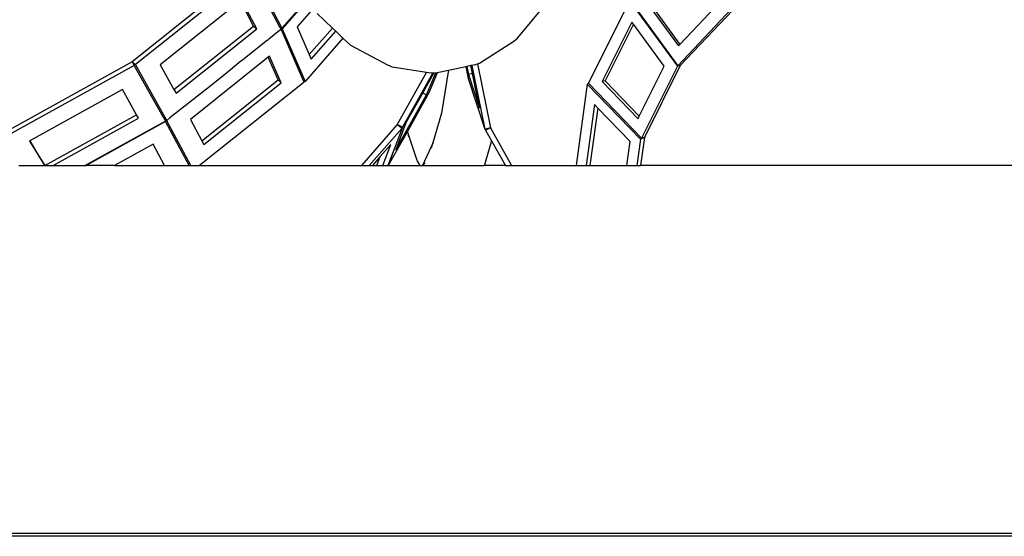
# Model space of a CAD drawing. Units: metres. Extents: x 0.82 to 8.79, y -1.73 to 1.82.
# Drawn here: x 1.72 to 1.95, y -1.73 to -1.61 of the extents above; entities that cross this region are included whole.
import ezdxf

# ---------------------------------------------------------------- set-up
doc = ezdxf.new("R2010")
doc.units = ezdxf.units.M
doc.layers.add('Edges', color=7, linetype='Continuous')

# ---------------------------------------------------------------- blocks, each defined once
blk = doc.blocks.new('Waterfalls fr')
at = {"layer": 'Edges'}
for p, q in [((-0.73072, -0.56019), (-0.75845, -0.58229)), ((-0.72972, -0.56061), (-0.7226, -0.57428)), ((-0.72995, -0.56087), (-0.75768, -0.58298)), ((-0.72304, -0.57414), (-0.72995, -0.56087)), ((-0.73255, -0.5677), (-0.75178, -0.58302)), ((-0.7294, -0.57374), (-0.73255, -0.5677)), ((-0.72863, -0.57442), (-0.73225, -0.56746)), ((-0.71648, -0.56727), (-0.7226, -0.57428)), ((-0.71643, -0.56735), (-0.72256, -0.57438)), ((-0.63948, -0.56771), (-0.6493, -0.58741)), ((-0.63948, -0.56771), (-0.628, -0.58336)), ((-0.63933, -0.56767), (-0.62792, -0.58323)), ((-0.62738, -0.57812), (-0.61746, -0.56762)), ((-0.71508, -0.56945), (-0.71898, -0.57391)), ((-0.66627, -0.57666), (-0.6596, -0.56864)), ((-0.63547, -0.56795), (-0.62773, -0.57849)), ((-0.63485, -0.56793), (-0.62738, -0.57812)), ((-0.61385, -0.56834), (-0.62792, -0.58323)), ((-0.61324, -0.56832), (-0.62731, -0.58321)), ((-0.71418, -0.57072), (-0.71054, -0.57421)), ((-0.74846, -0.58893), (-0.7294, -0.57374)), ((-0.74795, -0.58982), (-0.72863, -0.57442)), ((-0.7294, -0.57374), (-0.72863, -0.57442)), ((-0.72283, -0.57459), (-0.72318, -0.57482)), ((-0.72304, -0.57414), (-0.72256, -0.57438)), ((-0.72304, -0.57414), (-0.7226, -0.57428)), ((-0.72304, -0.57414), (-0.72283, -0.57454)), ((-0.72285, -0.57457), (-0.72283, -0.57459)), ((-0.72283, -0.57454), (-0.72283, -0.57459)), ((-0.72283, -0.57459), (-0.71751, -0.58677)), ((-0.72256, -0.57438), (-0.71704, -0.587)), ((-0.71898, -0.57391), (-0.71607, -0.58055)), ((-0.71607, -0.58055), (-0.71054, -0.57421)), ((-0.71054, -0.57421), (-0.70973, -0.57498)), ((-0.63886, -0.57278), (-0.64597, -0.58703)), ((-0.6385, -0.57328), (-0.64528, -0.58688)), ((-0.6385, -0.57328), (-0.63886, -0.57278)), ((-0.63112, -0.58333), (-0.6385, -0.57328)), ((-0.72604, -0.57714), (-0.72876, -0.57931)), ((-0.72604, -0.57714), (-0.72594, -0.57702)), ((-0.72573, -0.57686), (-0.72594, -0.57702)), ((-0.72318, -0.57482), (-0.72573, -0.57686)), ((-0.72573, -0.57686), (-0.72572, -0.57688)), ((-0.72318, -0.57482), (-0.72317, -0.57485)), ((-0.708, -0.57664), (-0.71704, -0.587)), ((-0.71558, -0.58168), (-0.70973, -0.57498)), ((-0.70973, -0.57498), (-0.708, -0.57664)), ((-0.708, -0.57664), (-0.70623, -0.57833)), ((-0.66711, -0.57739), (-0.66627, -0.57666)), ((-0.72876, -0.57931), (-0.73003, -0.58032)), ((-0.72876, -0.57931), (-0.72879, -0.57929)), ((-0.70623, -0.57833), (-0.69732, -0.58299)), ((-0.67533, -0.58262), (-0.66711, -0.57739)), ((-0.62773, -0.57849), (-0.62738, -0.57812)), ((-0.72588, -0.58122), (-0.74451, -0.59607)), ((-0.73008, -0.58032), (-0.73238, -0.58216)), ((-0.73008, -0.58032), (-0.73003, -0.58032)), ((-0.72555, -0.58095), (-0.72588, -0.58122)), ((-0.72352, -0.58662), (-0.72588, -0.58122)), ((-0.72276, -0.58734), (-0.72555, -0.58095)), ((-0.71607, -0.58055), (-0.71558, -0.58168)), ((-0.75845, -0.58229), (-0.78997, -0.59975)), ((-0.758, -0.58315), (-0.78952, -0.60061)), ((-0.75845, -0.58229), (-0.758, -0.58315)), ((-0.75845, -0.58229), (-0.75768, -0.58298)), ((-0.75094, -0.59565), (-0.758, -0.58315)), ((-0.75016, -0.59634), (-0.75768, -0.58298)), ((-0.75178, -0.58302), (-0.74846, -0.58893)), ((-0.73442, -0.58379), (-0.73678, -0.5857)), ((-0.73241, -0.58218), (-0.73442, -0.58379)), ((-0.73442, -0.58379), (-0.73441, -0.58381)), ((-0.73238, -0.58216), (-0.73241, -0.58218)), ((-0.73241, -0.58218), (-0.73239, -0.5822)), ((-0.73238, -0.58216), (-0.73236, -0.58218)), ((-0.69732, -0.58299), (-0.69626, -0.58349)), ((-0.69626, -0.58349), (-0.688, -0.58475)), ((-0.67862, -0.58347), (-0.68277, -0.58436)), ((-0.67836, -0.58341), (-0.67862, -0.58347)), ((-0.67862, -0.58347), (-0.67812, -0.58592)), ((-0.6774, -0.58321), (-0.67836, -0.58341)), ((-0.67836, -0.58341), (-0.67797, -0.58534)), ((-0.67714, -0.58315), (-0.6774, -0.58321)), ((-0.67702, -0.5851), (-0.6774, -0.58321)), ((-0.67648, -0.58301), (-0.67714, -0.58315)), ((-0.67714, -0.58315), (-0.67403, -0.59843)), ((-0.67648, -0.58301), (-0.67582, -0.58279)), ((-0.67582, -0.58279), (-0.67533, -0.58262)), ((-0.67582, -0.58279), (-0.6727, -0.5981)), ((-0.63711, -0.59534), (-0.63112, -0.58333)), ((-0.628, -0.58336), (-0.63658, -0.60058)), ((-0.62731, -0.58321), (-0.63589, -0.60043)), ((-0.62731, -0.58321), (-0.628, -0.58336)), ((-0.62731, -0.58321), (-0.62792, -0.58323)), ((-0.73678, -0.5857), (-0.74067, -0.58881)), ((-0.73678, -0.5857), (-0.7368, -0.58568)), ((-0.688, -0.58475), (-0.695, -0.59729)), ((-0.68651, -0.58494), (-0.69376, -0.59793)), ((-0.68625, -0.58495), (-0.68892, -0.58972)), ((-0.688, -0.58475), (-0.68687, -0.58492)), ((-0.68799, -0.59019), (-0.68582, -0.58495)), ((-0.68546, -0.58492), (-0.68738, -0.58958)), ((-0.68687, -0.58492), (-0.68651, -0.58494)), ((-0.68651, -0.58494), (-0.68625, -0.58495)), ((-0.68625, -0.58495), (-0.68582, -0.58495)), ((-0.68582, -0.58495), (-0.68564, -0.58498)), ((-0.68546, -0.58492), (-0.68564, -0.58498)), ((-0.68277, -0.58436), (-0.68546, -0.58492)), ((-0.6828, -0.58472), (-0.68447, -0.59459)), ((-0.68277, -0.58436), (-0.6828, -0.58472)), ((-0.67812, -0.58592), (-0.67812, -0.58595)), ((-0.67812, -0.58595), (-0.6781, -0.58605)), ((-0.6781, -0.58605), (-0.67403, -0.59843)), ((-0.67702, -0.5851), (-0.67797, -0.58534)), ((-0.67797, -0.58534), (-0.67534, -0.59337)), ((-0.67534, -0.59337), (-0.67702, -0.5851)), ((-0.71732, -0.5872), (-0.74232, -0.60713)), ((-0.74178, -0.60117), (-0.72352, -0.58662)), ((-0.74128, -0.6021), (-0.72276, -0.58734)), ((-0.74067, -0.58881), (-0.74098, -0.58905)), ((-0.74067, -0.58881), (-0.74069, -0.58878)), ((-0.72352, -0.58662), (-0.72276, -0.58734)), ((-0.71751, -0.58677), (-0.71704, -0.587)), ((-0.71751, -0.58677), (-0.71732, -0.5872)), ((-0.64956, -0.58763), (-0.65223, -0.60713)), ((-0.64921, -0.5875), (-0.64956, -0.58763)), ((-0.64956, -0.58763), (-0.63683, -0.60081)), ((-0.6493, -0.58741), (-0.64921, -0.5875)), ((-0.64921, -0.5875), (-0.63658, -0.60058)), ((-0.64528, -0.58688), (-0.64597, -0.58703)), ((-0.64597, -0.58703), (-0.6374, -0.59591)), ((-0.64528, -0.58688), (-0.63711, -0.59534)), ((-0.76075, -0.58894), (-0.78295, -0.60124)), ((-0.75737, -0.59495), (-0.76075, -0.58894)), ((-0.74098, -0.58905), (-0.74941, -0.59573)), ((-0.74846, -0.58893), (-0.74795, -0.58982)), ((-0.74098, -0.58905), (-0.74099, -0.58902)), ((-0.69535, -0.60339), (-0.68799, -0.59019)), ((-0.68892, -0.58972), (-0.69293, -0.59692)), ((-0.68738, -0.58958), (-0.69252, -0.59878)), ((-0.68892, -0.58972), (-0.68799, -0.59019)), ((-0.64782, -0.59255), (-0.64982, -0.60713)), ((-0.64704, -0.59336), (-0.64893, -0.60713)), ((-0.64704, -0.59336), (-0.64782, -0.59255)), ((-0.63932, -0.60136), (-0.64704, -0.59336)), ((-0.77937, -0.60713), (-0.75737, -0.59495)), ((-0.77738, -0.60713), (-0.75689, -0.59579)), ((-0.75689, -0.59579), (-0.75737, -0.59495)), ((-0.75094, -0.59565), (-0.75096, -0.59567)), ((-0.75094, -0.59565), (-0.75016, -0.59634)), ((-0.75094, -0.59565), (-0.75049, -0.59651)), ((-0.75094, -0.59565), (-0.75017, -0.59638)), ((-0.74941, -0.59573), (-0.75016, -0.59634)), ((-0.74941, -0.59573), (-0.7494, -0.59576)), ((-0.68447, -0.59459), (-0.68648, -0.60172)), ((-0.6374, -0.59591), (-0.63711, -0.59534)), ((-0.75049, -0.59651), (-0.76967, -0.60713)), ((-0.75044, -0.5966), (-0.76947, -0.60713)), ((-0.75049, -0.59651), (-0.75044, -0.5966)), ((-0.74477, -0.60713), (-0.75044, -0.5966)), ((-0.75016, -0.59634), (-0.75017, -0.59638)), ((-0.7444, -0.60713), (-0.75017, -0.59638)), ((-0.74451, -0.59607), (-0.74178, -0.60117)), ((-0.695, -0.59729), (-0.7036, -0.60713)), ((-0.69388, -0.59816), (-0.70173, -0.60713)), ((-0.69388, -0.59816), (-0.69576, -0.60318)), ((-0.69293, -0.59692), (-0.69535, -0.60339)), ((-0.695, -0.59729), (-0.69465, -0.59756)), ((-0.695, -0.59729), (-0.69463, -0.59748)), ((-0.69463, -0.59748), (-0.69465, -0.59756)), ((-0.69465, -0.59756), (-0.69399, -0.59808)), ((-0.69463, -0.59748), (-0.69387, -0.59787)), ((-0.69399, -0.59808), (-0.69387, -0.59787)), ((-0.69399, -0.59808), (-0.69388, -0.59816)), ((-0.69376, -0.59793), (-0.69388, -0.59816)), ((-0.69387, -0.59787), (-0.69376, -0.59793)), ((-0.67336, -0.59826), (-0.67403, -0.59843)), ((-0.6727, -0.5981), (-0.67336, -0.59826)), ((-0.67332, -0.59839), (-0.67336, -0.59826)), ((-0.6727, -0.5981), (-0.67332, -0.59839)), ((-0.6727, -0.5981), (-0.66771, -0.60713)), ((-0.69252, -0.59878), (-0.69718, -0.60713)), ((-0.69239, -0.59945), (-0.69252, -0.59878)), ((-0.69239, -0.59945), (-0.6925, -0.59913)), ((-0.69225, -0.60023), (-0.69239, -0.59945)), ((-0.69026, -0.60594), (-0.69239, -0.59945)), ((-0.67403, -0.59843), (-0.67393, -0.59869)), ((-0.67332, -0.59839), (-0.67393, -0.59869)), ((-0.67393, -0.59869), (-0.6725, -0.60119)), ((-0.63589, -0.60043), (-0.63683, -0.60081)), ((-0.63589, -0.60043), (-0.63681, -0.60713)), ((-0.63589, -0.60043), (-0.63658, -0.60058)), ((-0.78295, -0.60124), (-0.783, -0.60127)), ((-0.783, -0.60127), (-0.78128, -0.60411)), ((-0.78295, -0.60124), (-0.78123, -0.60406)), ((-0.75344, -0.60201), (-0.7627, -0.60713)), ((-0.75068, -0.60713), (-0.75344, -0.60201)), ((-0.74178, -0.60117), (-0.74128, -0.6021)), ((-0.69655, -0.60206), (-0.69907, -0.60495)), ((-0.69845, -0.60713), (-0.69655, -0.60206)), ((-0.6865, -0.60175), (-0.689, -0.60713)), ((-0.68683, -0.6029), (-0.6865, -0.60175)), ((-0.6865, -0.60175), (-0.68648, -0.60172)), ((-0.6725, -0.60119), (-0.67381, -0.60583)), ((-0.6725, -0.60119), (-0.6691, -0.60713)), ((-0.64011, -0.60713), (-0.63932, -0.60136)), ((-0.63683, -0.60081), (-0.6377, -0.60713)), ((-0.78123, -0.60406), (-0.78128, -0.60411)), ((-0.78128, -0.60411), (-0.77944, -0.60713)), ((-0.78123, -0.60406), (-0.77937, -0.60713)), ((-0.69907, -0.60495), (-0.70098, -0.60713)), ((-0.69989, -0.60713), (-0.69907, -0.60495)), ((-0.69576, -0.60318), (-0.69724, -0.60713)), ((-0.69576, -0.60318), (-0.6972, -0.60713)), ((-0.69576, -0.60318), (-0.69573, -0.6032)), ((-0.78555, -0.60713), (-0.77944, -0.60713)), ((-0.77937, -0.60713), (-0.77944, -0.60713)), ((-0.77937, -0.60713), (-0.77738, -0.60713)), ((-0.77738, -0.60713), (-0.76967, -0.60713)), ((-0.76967, -0.60713), (-0.76947, -0.60713)), ((-0.7627, -0.60713), (-0.76947, -0.60713)), ((-0.7627, -0.60713), (-0.75068, -0.60713)), ((-0.75068, -0.60713), (-0.74477, -0.60713)), ((-0.74477, -0.60713), (-0.7444, -0.60713)), ((-0.7444, -0.60713), (-0.74232, -0.60713)), ((-0.74232, -0.60713), (-0.7036, -0.60713)), ((-0.7036, -0.60713), (-0.70173, -0.60713)), ((-0.70173, -0.60713), (-0.70098, -0.60713)), ((-0.70098, -0.60713), (-0.69989, -0.60713)), ((-0.69989, -0.60713), (-0.69845, -0.60713)), ((-0.69845, -0.60713), (-0.69724, -0.60713)), ((-0.69724, -0.60713), (-0.6972, -0.60713)), ((-0.6972, -0.60713), (-0.69718, -0.60713)), ((-0.69718, -0.60713), (-0.68953, -0.60713)), ((-0.68953, -0.60713), (-0.69026, -0.60594)), ((-0.68953, -0.60713), (-0.689, -0.60713)), ((-0.68839, -0.60647), (-0.689, -0.60713)), ((-0.689, -0.60713), (-0.67421, -0.60713)), ((-0.67416, -0.60702), (-0.67421, -0.60713)), ((-0.6691, -0.60713), (-0.67421, -0.60713)), ((-0.67381, -0.60583), (-0.67416, -0.60702)), ((-0.6691, -0.60713), (-0.66771, -0.60713)), ((-0.66771, -0.60713), (-0.65223, -0.60713)), ((-0.65223, -0.60713), (-0.64982, -0.60713)), ((-0.64982, -0.60713), (-0.64893, -0.60713)), ((-0.64893, -0.60713), (-0.64011, -0.60713)), ((-0.64011, -0.60713), (-0.6377, -0.60713)), ((-0.6377, -0.60713), (-0.63681, -0.60713)), ((-0.45713, -0.60713), (-0.63681, -0.60713)), ((-1.24012, -0.6951), (-0.2135, -0.6951)), ((-0.2135, -0.69582), (-1.24012, -0.69582))]:
    blk.add_line(p, q, dxfattribs=at)

msp = doc.modelspace()

# ---------------------------------------------------------------- linework, layer by layer
msp.add_line((0.82396, -1.72853), (4.40715, -1.72853))

# ---------------------------------------------------------------- block references
msp.add_blockref('Waterfalls fr', (2.50112, -1.03343))

doc.saveas('drawing.dxf')
